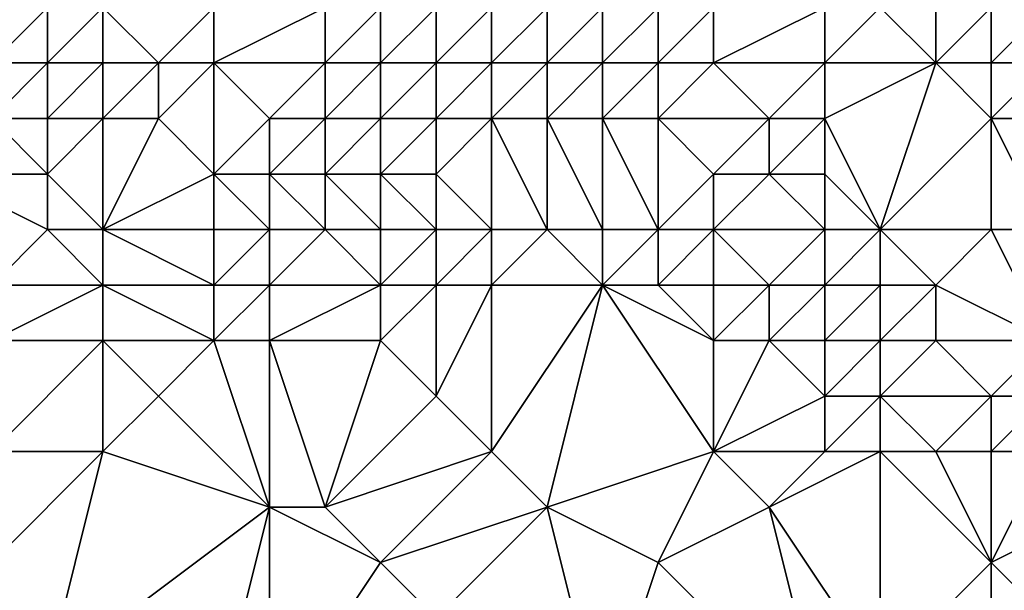
# Model space of a CAD drawing. Units: metres. Extents: x 67500 to 68125, y 352500 to 353000.
# Drawn here: x 67776 to 67793, y 352556 to 352566 of the extents above; entities that cross this region are included whole.
import ezdxf

# ---------------------------------------------------------------- set-up
doc = ezdxf.new("R2010")
doc.units = ezdxf.units.M
doc.layers.add('Terrain', color=15, linetype='Continuous')

msp = doc.modelspace()

# ---------------------------------------------------------------- linework, layer by layer
at = {"layer": 'Terrain'}
for points in [[(67775, 352566, 287.65), (67775, 352565, 289.44), (67776, 352566, 287.08), (67775, 352566, 287.65)], [(67776, 352566, 287.08), (67775, 352565, 289.44), (67776, 352565, 288.96), (67776, 352566, 287.08)], [(67776, 352566, 287.08), (67776, 352565, 288.96), (67777, 352566, 286.77), (67776, 352566, 287.08)], [(67777, 352566, 286.77), (67776, 352565, 288.96), (67777, 352565, 288.94), (67777, 352566, 286.77)], [(67777, 352566, 286.77), (67777, 352565, 288.94), (67778, 352565, 289.5), (67777, 352566, 286.77)], [(67779, 352566, 287.77), (67777, 352566, 286.77), (67778, 352565, 289.5), (67779, 352566, 287.77)], [(67779, 352566, 287.77), (67778, 352565, 289.5), (67779, 352565, 289.66), (67779, 352566, 287.77)], [(67779, 352566, 287.77), (67779, 352565, 289.66), (67781, 352566, 286.2), (67779, 352566, 287.77)], [(67781, 352566, 286.2), (67779, 352565, 289.66), (67781, 352565, 287.42), (67781, 352566, 286.2)], [(67781, 352566, 286.2), (67781, 352565, 287.42), (67782, 352566, 286.52), (67781, 352566, 286.2)], [(67782, 352566, 286.52), (67781, 352565, 287.42), (67782, 352565, 287.59), (67782, 352566, 286.52)], [(67782, 352566, 286.52), (67782, 352565, 287.59), (67783, 352566, 286.92), (67782, 352566, 286.52)], [(67783, 352566, 286.92), (67782, 352565, 287.59), (67783, 352565, 288.5), (67783, 352566, 286.92)], [(67783, 352566, 286.92), (67783, 352565, 288.5), (67784, 352566, 286.89), (67783, 352566, 286.92)], [(67784, 352566, 286.89), (67783, 352565, 288.5), (67784, 352565, 288.96), (67784, 352566, 286.89)], [(67784, 352566, 286.89), (67784, 352565, 288.96), (67785, 352566, 286.91), (67784, 352566, 286.89)], [(67785, 352566, 286.91), (67784, 352565, 288.96), (67785, 352565, 289.04), (67785, 352566, 286.91)], [(67785, 352566, 286.91), (67785, 352565, 289.04), (67786, 352566, 286.72), (67785, 352566, 286.91)], [(67786, 352566, 286.72), (67785, 352565, 289.04), (67786, 352565, 288.81), (67786, 352566, 286.72)], [(67786, 352566, 286.72), (67786, 352565, 288.81), (67787, 352566, 286.04), (67786, 352566, 286.72)], [(67787, 352566, 286.04), (67786, 352565, 288.81), (67787, 352565, 287.88), (67787, 352566, 286.04)], [(67787, 352566, 286.04), (67787, 352565, 287.88), (67788, 352566, 284.83), (67787, 352566, 286.04)], [(67788, 352566, 284.83), (67787, 352565, 287.88), (67788, 352565, 286.08), (67788, 352566, 284.83)], [(67788, 352566, 284.83), (67788, 352565, 286.08), (67790, 352566, 282.35), (67788, 352566, 284.83)], [(67788, 352565, 286.08), (67790, 352565, 283.01), (67790, 352566, 282.35), (67788, 352565, 286.08)], [(67790, 352566, 282.35), (67790, 352565, 283.01), (67791, 352566, 281.96), (67790, 352566, 282.35)], [(67791, 352566, 281.96), (67790, 352565, 283.01), (67792, 352565, 282.13), (67791, 352566, 281.96)], [(67791, 352566, 281.96), (67792, 352565, 282.13), (67792, 352566, 281.33), (67791, 352566, 281.96)], [(67792, 352566, 281.33), (67792, 352565, 282.13), (67793, 352566, 279.86), (67792, 352566, 281.33)], [(67793, 352566, 279.86), (67792, 352565, 282.13), (67793, 352565, 281.22), (67793, 352566, 279.86)], [(67793, 352566, 279.86), (67793, 352565, 281.22), (67794, 352566, 278.41), (67793, 352566, 279.86)], [(67794, 352566, 278.41), (67793, 352565, 281.22), (67794, 352565, 280.03), (67794, 352566, 278.41)], [(67775, 352565, 289.44), (67775, 352564, 291.05), (67776, 352565, 288.96), (67775, 352565, 289.44)], [(67776, 352565, 288.96), (67775, 352564, 291.05), (67776, 352564, 290.68), (67776, 352565, 288.96)], [(67776, 352565, 288.96), (67776, 352564, 290.68), (67777, 352565, 288.94), (67776, 352565, 288.96)], [(67777, 352565, 288.94), (67776, 352564, 290.68), (67777, 352564, 290.7), (67777, 352565, 288.94)], [(67777, 352565, 288.94), (67777, 352564, 290.7), (67778, 352565, 289.5), (67777, 352565, 288.94)], [(67778, 352565, 289.5), (67777, 352564, 290.7), (67778, 352564, 290.9), (67778, 352565, 289.5)], [(67779, 352565, 289.66), (67778, 352565, 289.5), (67778, 352564, 290.9), (67779, 352565, 289.66)], [(67779, 352565, 289.66), (67778, 352564, 290.9), (67779, 352563, 291.99), (67779, 352565, 289.66)], [(67779, 352565, 289.66), (67779, 352563, 291.99), (67780, 352564, 290.31), (67779, 352565, 289.66)], [(67779, 352565, 289.66), (67780, 352564, 290.31), (67781, 352565, 287.42), (67779, 352565, 289.66)], [(67781, 352565, 287.42), (67780, 352564, 290.31), (67781, 352564, 289.72), (67781, 352565, 287.42)], [(67781, 352565, 287.42), (67781, 352564, 289.72), (67782, 352565, 287.59), (67781, 352565, 287.42)], [(67782, 352565, 287.59), (67781, 352564, 289.72), (67782, 352564, 289.62), (67782, 352565, 287.59)], [(67782, 352565, 287.59), (67782, 352564, 289.62), (67783, 352565, 288.5), (67782, 352565, 287.59)], [(67783, 352565, 288.5), (67782, 352564, 289.62), (67783, 352564, 290.09), (67783, 352565, 288.5)], [(67783, 352565, 288.5), (67783, 352564, 290.09), (67784, 352565, 288.96), (67783, 352565, 288.5)], [(67784, 352565, 288.96), (67783, 352564, 290.09), (67784, 352564, 290.35), (67784, 352565, 288.96)], [(67784, 352565, 288.96), (67784, 352564, 290.35), (67785, 352565, 289.04), (67784, 352565, 288.96)], [(67785, 352565, 289.04), (67784, 352564, 290.35), (67785, 352564, 290.27), (67785, 352565, 289.04)], [(67785, 352565, 289.04), (67785, 352564, 290.27), (67786, 352565, 288.81), (67785, 352565, 289.04)], [(67786, 352565, 288.81), (67785, 352564, 290.27), (67786, 352564, 289.9), (67786, 352565, 288.81)], [(67786, 352565, 288.81), (67786, 352564, 289.9), (67787, 352565, 287.88), (67786, 352565, 288.81)], [(67787, 352565, 287.88), (67786, 352564, 289.9), (67787, 352564, 288.94), (67787, 352565, 287.88)], [(67787, 352565, 287.88), (67787, 352564, 288.94), (67788, 352565, 286.08), (67787, 352565, 287.88)], [(67788, 352565, 286.08), (67787, 352564, 288.94), (67789, 352564, 284.75), (67788, 352565, 286.08)], [(67788, 352565, 286.08), (67789, 352564, 284.75), (67790, 352565, 283.01), (67788, 352565, 286.08)], [(67789, 352564, 284.75), (67790, 352564, 283.47), (67790, 352565, 283.01), (67789, 352564, 284.75)], [(67791, 352562, 284.11), (67792, 352565, 282.13), (67790, 352564, 283.47), (67791, 352562, 284.11)], [(67790, 352565, 283.01), (67790, 352564, 283.47), (67792, 352565, 282.13), (67790, 352565, 283.01)], [(67791, 352562, 284.11), (67793, 352564, 281.9), (67792, 352565, 282.13), (67791, 352562, 284.11)], [(67792, 352565, 282.13), (67793, 352564, 281.9), (67793, 352565, 281.22), (67792, 352565, 282.13)], [(67793, 352565, 281.22), (67793, 352564, 281.9), (67794, 352565, 280.03), (67793, 352565, 281.22)], [(67794, 352565, 280.03), (67793, 352564, 281.9), (67794, 352564, 281.09), (67794, 352565, 280.03)], [(67775, 352564, 291.05), (67774, 352563, 292.53), (67776, 352563, 291.83), (67775, 352564, 291.05)], [(67775, 352564, 291.05), (67776, 352563, 291.83), (67776, 352564, 290.68), (67775, 352564, 291.05)], [(67777, 352562, 292.58), (67777, 352564, 290.7), (67776, 352563, 291.83), (67777, 352562, 292.58)], [(67776, 352564, 290.68), (67776, 352563, 291.83), (67777, 352564, 290.7), (67776, 352564, 290.68)], [(67777, 352562, 292.58), (67779, 352563, 291.99), (67778, 352564, 290.9), (67777, 352562, 292.58)], [(67777, 352562, 292.58), (67778, 352564, 290.9), (67777, 352564, 290.7), (67777, 352562, 292.58)], [(67780, 352564, 290.31), (67779, 352563, 291.99), (67780, 352563, 291.93), (67780, 352564, 290.31)], [(67780, 352564, 290.31), (67780, 352563, 291.93), (67781, 352564, 289.72), (67780, 352564, 290.31)], [(67781, 352564, 289.72), (67780, 352563, 291.93), (67781, 352563, 291.62), (67781, 352564, 289.72)], [(67781, 352564, 289.72), (67781, 352563, 291.62), (67782, 352564, 289.62), (67781, 352564, 289.72)], [(67782, 352564, 289.62), (67781, 352563, 291.62), (67782, 352563, 291.31), (67782, 352564, 289.62)], [(67782, 352564, 289.62), (67782, 352563, 291.31), (67783, 352564, 290.09), (67782, 352564, 289.62)], [(67783, 352564, 290.09), (67782, 352563, 291.31), (67783, 352563, 291.22), (67783, 352564, 290.09)], [(67784, 352562, 291.59), (67784, 352564, 290.35), (67783, 352563, 291.22), (67784, 352562, 291.59)], [(67783, 352564, 290.09), (67783, 352563, 291.22), (67784, 352564, 290.35), (67783, 352564, 290.09)], [(67784, 352562, 291.59), (67785, 352562, 291.19), (67784, 352564, 290.35), (67784, 352562, 291.59)], [(67785, 352562, 291.19), (67785, 352564, 290.27), (67784, 352564, 290.35), (67785, 352562, 291.19)], [(67785, 352562, 291.19), (67786, 352562, 290.78), (67785, 352564, 290.27), (67785, 352562, 291.19)], [(67786, 352562, 290.78), (67786, 352564, 289.9), (67785, 352564, 290.27), (67786, 352562, 290.78)], [(67786, 352562, 290.78), (67787, 352562, 290.27), (67786, 352564, 289.9), (67786, 352562, 290.78)], [(67787, 352562, 290.27), (67787, 352564, 288.94), (67786, 352564, 289.9), (67787, 352562, 290.27)], [(67787, 352562, 290.27), (67788, 352563, 288.06), (67787, 352564, 288.94), (67787, 352562, 290.27)], [(67787, 352564, 288.94), (67788, 352563, 288.06), (67789, 352564, 284.75), (67787, 352564, 288.94)], [(67789, 352564, 284.75), (67788, 352563, 288.06), (67789, 352563, 285.75), (67789, 352564, 284.75)], [(67789, 352564, 284.75), (67789, 352563, 285.75), (67790, 352564, 283.47), (67789, 352564, 284.75)], [(67789, 352563, 285.75), (67790, 352563, 284.05), (67790, 352564, 283.47), (67789, 352563, 285.75)], [(67791, 352562, 284.11), (67790, 352564, 283.47), (67790, 352563, 284.05), (67791, 352562, 284.11)], [(67791, 352562, 284.11), (67793, 352562, 282.84), (67793, 352564, 281.9), (67791, 352562, 284.11)], [(67793, 352562, 282.84), (67794, 352562, 281.93), (67793, 352564, 281.9), (67793, 352562, 282.84)], [(67794, 352562, 281.93), (67794, 352564, 281.09), (67793, 352564, 281.9), (67794, 352562, 281.93)], [(67776, 352562, 292.75), (67776, 352563, 291.83), (67774, 352563, 292.53), (67776, 352562, 292.75)], [(67776, 352562, 292.75), (67774, 352563, 292.53), (67775, 352561, 293.74), (67776, 352562, 292.75)], [(67776, 352562, 292.75), (67777, 352562, 292.58), (67776, 352563, 291.83), (67776, 352562, 292.75)], [(67779, 352562, 292.87), (67779, 352563, 291.99), (67777, 352562, 292.58), (67779, 352562, 292.87)], [(67779, 352562, 292.87), (67780, 352562, 292.72), (67779, 352563, 291.99), (67779, 352562, 292.87)], [(67780, 352562, 292.72), (67780, 352563, 291.93), (67779, 352563, 291.99), (67780, 352562, 292.72)], [(67780, 352562, 292.72), (67781, 352562, 292.36), (67780, 352563, 291.93), (67780, 352562, 292.72)], [(67781, 352562, 292.36), (67781, 352563, 291.62), (67780, 352563, 291.93), (67781, 352562, 292.36)], [(67781, 352562, 292.36), (67782, 352562, 292.05), (67781, 352563, 291.62), (67781, 352562, 292.36)], [(67782, 352562, 292.05), (67782, 352563, 291.31), (67781, 352563, 291.62), (67782, 352562, 292.05)], [(67782, 352562, 292.05), (67783, 352562, 291.88), (67782, 352563, 291.31), (67782, 352562, 292.05)], [(67783, 352562, 291.88), (67783, 352563, 291.22), (67782, 352563, 291.31), (67783, 352562, 291.88)], [(67783, 352562, 291.88), (67784, 352562, 291.59), (67783, 352563, 291.22), (67783, 352562, 291.88)], [(67787, 352562, 290.27), (67788, 352562, 289.06), (67788, 352563, 288.06), (67787, 352562, 290.27)], [(67788, 352562, 289.06), (67789, 352563, 285.75), (67788, 352563, 288.06), (67788, 352562, 289.06)], [(67788, 352562, 289.06), (67790, 352562, 285.41), (67789, 352563, 285.75), (67788, 352562, 289.06)], [(67790, 352562, 285.41), (67790, 352563, 284.05), (67789, 352563, 285.75), (67790, 352562, 285.41)], [(67790, 352562, 285.41), (67791, 352562, 284.11), (67790, 352563, 284.05), (67790, 352562, 285.41)], [(67776, 352562, 292.75), (67775, 352561, 293.74), (67777, 352561, 293.55), (67776, 352562, 292.75)], [(67776, 352562, 292.75), (67777, 352561, 293.55), (67777, 352562, 292.58), (67776, 352562, 292.75)], [(67779, 352562, 292.87), (67777, 352562, 292.58), (67779, 352561, 293.52), (67779, 352562, 292.87)], [(67779, 352561, 293.52), (67777, 352562, 292.58), (67777, 352561, 293.55), (67779, 352561, 293.52)], [(67779, 352562, 292.87), (67779, 352561, 293.52), (67780, 352562, 292.72), (67779, 352562, 292.87)], [(67780, 352562, 292.72), (67779, 352561, 293.52), (67780, 352561, 293.31), (67780, 352562, 292.72)], [(67780, 352562, 292.72), (67780, 352561, 293.31), (67781, 352562, 292.36), (67780, 352562, 292.72)], [(67781, 352562, 292.36), (67780, 352561, 293.31), (67782, 352561, 292.67), (67781, 352562, 292.36)], [(67781, 352562, 292.36), (67782, 352561, 292.67), (67782, 352562, 292.05), (67781, 352562, 292.36)], [(67782, 352562, 292.05), (67782, 352561, 292.67), (67783, 352562, 291.88), (67782, 352562, 292.05)], [(67783, 352562, 291.88), (67782, 352561, 292.67), (67783, 352561, 292.42), (67783, 352562, 291.88)], [(67783, 352562, 291.88), (67783, 352561, 292.42), (67784, 352562, 291.59), (67783, 352562, 291.88)], [(67784, 352562, 291.59), (67783, 352561, 292.42), (67784, 352561, 292.07), (67784, 352562, 291.59)], [(67784, 352562, 291.59), (67784, 352561, 292.07), (67785, 352562, 291.19), (67784, 352562, 291.59)], [(67785, 352562, 291.19), (67784, 352561, 292.07), (67786, 352561, 291.17), (67785, 352562, 291.19)], [(67785, 352562, 291.19), (67786, 352561, 291.17), (67786, 352562, 290.78), (67785, 352562, 291.19)], [(67786, 352562, 290.78), (67786, 352561, 291.17), (67787, 352562, 290.27), (67786, 352562, 290.78)], [(67787, 352562, 290.27), (67786, 352561, 291.17), (67787, 352561, 290.75), (67787, 352562, 290.27)], [(67787, 352562, 290.27), (67787, 352561, 290.75), (67788, 352562, 289.06), (67787, 352562, 290.27)], [(67788, 352562, 289.06), (67787, 352561, 290.75), (67788, 352561, 290), (67788, 352562, 289.06)], [(67788, 352562, 289.06), (67788, 352561, 290), (67789, 352561, 288.89), (67788, 352562, 289.06)], [(67788, 352562, 289.06), (67789, 352561, 288.89), (67790, 352562, 285.41), (67788, 352562, 289.06)], [(67789, 352561, 288.89), (67790, 352561, 287.25), (67790, 352562, 285.41), (67789, 352561, 288.89)], [(67790, 352562, 285.41), (67790, 352561, 287.25), (67791, 352562, 284.11), (67790, 352562, 285.41)], [(67791, 352562, 284.11), (67790, 352561, 287.25), (67791, 352561, 285.05), (67791, 352562, 284.11)], [(67791, 352562, 284.11), (67791, 352561, 285.05), (67792, 352561, 283.68), (67791, 352562, 284.11)], [(67791, 352562, 284.11), (67792, 352561, 283.68), (67793, 352562, 282.84), (67791, 352562, 284.11)], [(67793, 352562, 282.84), (67792, 352561, 283.68), (67794, 352560, 283.77), (67793, 352562, 282.84)], [(67793, 352562, 282.84), (67794, 352560, 283.77), (67794, 352562, 281.93), (67793, 352562, 282.84)], [(67775, 352561, 293.74), (67775, 352560, 294.32), (67777, 352561, 293.55), (67775, 352561, 293.74)], [(67777, 352561, 293.55), (67775, 352560, 294.32), (67777, 352560, 294.28), (67777, 352561, 293.55)], [(67779, 352561, 293.52), (67777, 352561, 293.55), (67779, 352560, 294.03), (67779, 352561, 293.52)], [(67779, 352560, 294.03), (67777, 352561, 293.55), (67777, 352560, 294.28), (67779, 352560, 294.03)], [(67779, 352561, 293.52), (67779, 352560, 294.03), (67780, 352561, 293.31), (67779, 352561, 293.52)], [(67780, 352561, 293.31), (67779, 352560, 294.03), (67780, 352560, 293.83), (67780, 352561, 293.31)], [(67780, 352561, 293.31), (67780, 352560, 293.83), (67782, 352561, 292.67), (67780, 352561, 293.31)], [(67782, 352561, 292.67), (67780, 352560, 293.83), (67782, 352560, 293.24), (67782, 352561, 292.67)], [(67782, 352561, 292.67), (67782, 352560, 293.24), (67783, 352561, 292.42), (67782, 352561, 292.67)], [(67783, 352561, 292.42), (67782, 352560, 293.24), (67783, 352559, 293.25), (67783, 352561, 292.42)], [(67783, 352561, 292.42), (67783, 352559, 293.25), (67784, 352561, 292.07), (67783, 352561, 292.42)], [(67784, 352561, 292.07), (67783, 352559, 293.25), (67784, 352558, 293.14), (67784, 352561, 292.07)], [(67784, 352561, 292.07), (67784, 352558, 293.14), (67786, 352561, 291.17), (67784, 352561, 292.07)], [(67786, 352561, 291.17), (67784, 352558, 293.14), (67785, 352557, 292.97), (67786, 352561, 291.17)], [(67786, 352561, 291.17), (67785, 352557, 292.97), (67788, 352558, 290.88), (67786, 352561, 291.17)], [(67786, 352561, 291.17), (67788, 352558, 290.88), (67788, 352560, 290.53), (67786, 352561, 291.17)], [(67786, 352561, 291.17), (67788, 352560, 290.53), (67787, 352561, 290.75), (67786, 352561, 291.17)], [(67787, 352561, 290.75), (67788, 352560, 290.53), (67788, 352561, 290), (67787, 352561, 290.75)], [(67788, 352561, 290), (67788, 352560, 290.53), (67789, 352561, 288.89), (67788, 352561, 290)], [(67789, 352561, 288.89), (67788, 352560, 290.53), (67789, 352560, 289.8), (67789, 352561, 288.89)], [(67789, 352561, 288.89), (67789, 352560, 289.8), (67790, 352561, 287.25), (67789, 352561, 288.89)], [(67789, 352560, 289.8), (67790, 352560, 288.4), (67790, 352561, 287.25), (67789, 352560, 289.8)], [(67790, 352561, 287.25), (67790, 352560, 288.4), (67791, 352561, 285.05), (67790, 352561, 287.25)], [(67791, 352561, 285.05), (67790, 352560, 288.4), (67791, 352560, 286.45), (67791, 352561, 285.05)], [(67791, 352561, 285.05), (67791, 352560, 286.45), (67792, 352561, 283.68), (67791, 352561, 285.05)], [(67792, 352561, 283.68), (67791, 352560, 286.45), (67792, 352560, 284.88), (67792, 352561, 283.68)], [(67792, 352561, 283.68), (67792, 352560, 284.88), (67794, 352560, 283.77), (67792, 352561, 283.68)], [(67775, 352560, 294.32), (67775, 352558, 295.28), (67777, 352560, 294.28), (67775, 352560, 294.32)], [(67777, 352560, 294.28), (67775, 352558, 295.28), (67777, 352558, 295.16), (67777, 352560, 294.28)], [(67777, 352560, 294.28), (67777, 352558, 295.16), (67778, 352559, 294.64), (67777, 352560, 294.28)], [(67779, 352560, 294.03), (67777, 352560, 294.28), (67778, 352559, 294.64), (67779, 352560, 294.03)], [(67779, 352560, 294.03), (67778, 352559, 294.64), (67780, 352557, 295.03), (67779, 352560, 294.03)], [(67779, 352560, 294.03), (67780, 352557, 295.03), (67780, 352560, 293.83), (67779, 352560, 294.03)], [(67780, 352560, 293.83), (67780, 352557, 295.03), (67781, 352557, 294.76), (67780, 352560, 293.83)], [(67780, 352560, 293.83), (67781, 352557, 294.76), (67782, 352560, 293.24), (67780, 352560, 293.83)], [(67782, 352560, 293.24), (67781, 352557, 294.76), (67783, 352559, 293.25), (67782, 352560, 293.24)], [(67788, 352560, 290.53), (67788, 352558, 290.88), (67789, 352560, 289.8), (67788, 352560, 290.53)], [(67789, 352560, 289.8), (67788, 352558, 290.88), (67790, 352559, 289.19), (67789, 352560, 289.8)], [(67789, 352560, 289.8), (67790, 352559, 289.19), (67790, 352560, 288.4), (67789, 352560, 289.8)], [(67790, 352560, 288.4), (67790, 352559, 289.19), (67791, 352560, 286.45), (67790, 352560, 288.4)], [(67791, 352560, 286.45), (67790, 352559, 289.19), (67791, 352559, 287.95), (67791, 352560, 286.45)], [(67791, 352560, 286.45), (67791, 352559, 287.95), (67792, 352560, 284.88), (67791, 352560, 286.45)], [(67792, 352560, 284.88), (67791, 352559, 287.95), (67793, 352559, 286.06), (67792, 352560, 284.88)], [(67792, 352560, 284.88), (67793, 352559, 286.06), (67794, 352560, 283.77), (67792, 352560, 284.88)], [(67794, 352560, 283.77), (67793, 352559, 286.06), (67794, 352559, 285.56), (67794, 352560, 283.77)], [(67780, 352557, 295.03), (67778, 352559, 294.64), (67777, 352558, 295.16), (67780, 352557, 295.03)], [(67783, 352559, 293.25), (67781, 352557, 294.76), (67784, 352558, 293.14), (67783, 352559, 293.25)], [(67788, 352558, 290.88), (67790, 352558, 289.5), (67790, 352559, 289.19), (67788, 352558, 290.88)], [(67790, 352559, 289.19), (67790, 352558, 289.5), (67791, 352559, 287.95), (67790, 352559, 289.19)], [(67791, 352559, 287.95), (67790, 352558, 289.5), (67791, 352558, 288.82), (67791, 352559, 287.95)], [(67791, 352559, 287.95), (67791, 352558, 288.82), (67792, 352558, 288.07), (67791, 352559, 287.95)], [(67791, 352559, 287.95), (67792, 352558, 288.07), (67793, 352559, 286.06), (67791, 352559, 287.95)], [(67793, 352559, 286.06), (67792, 352558, 288.07), (67793, 352558, 287.33), (67793, 352559, 286.06)], [(67793, 352559, 286.06), (67793, 352558, 287.33), (67794, 352559, 285.56), (67793, 352559, 286.06)], [(67794, 352559, 285.56), (67793, 352558, 287.33), (67794, 352558, 286.72), (67794, 352559, 285.56)], [(67775, 352558, 295.28), (67775, 352556, 296.27), (67777, 352558, 295.16), (67775, 352558, 295.28)], [(67777, 352558, 295.16), (67775, 352556, 296.27), (67776, 352554, 297.05), (67777, 352558, 295.16)], [(67780, 352557, 295.03), (67777, 352558, 295.16), (67776, 352554, 297.05), (67780, 352557, 295.03)], [(67784, 352558, 293.14), (67781, 352557, 294.76), (67782, 352556, 294.67), (67784, 352558, 293.14)], [(67784, 352558, 293.14), (67782, 352556, 294.67), (67785, 352557, 292.97), (67784, 352558, 293.14)], [(67788, 352558, 290.88), (67785, 352557, 292.97), (67787, 352556, 292.11), (67788, 352558, 290.88)], [(67788, 352558, 290.88), (67787, 352556, 292.11), (67789, 352557, 290.41), (67788, 352558, 290.88)], [(67788, 352558, 290.88), (67789, 352557, 290.41), (67790, 352558, 289.5), (67788, 352558, 290.88)], [(67789, 352557, 290.41), (67791, 352554, 289.84), (67791, 352558, 288.82), (67789, 352557, 290.41)], [(67789, 352557, 290.41), (67791, 352558, 288.82), (67790, 352558, 289.5), (67789, 352557, 290.41)], [(67791, 352558, 288.82), (67791, 352554, 289.84), (67793, 352556, 287.84), (67791, 352558, 288.82)], [(67791, 352558, 288.82), (67793, 352556, 287.84), (67792, 352558, 288.07), (67791, 352558, 288.82)], [(67792, 352558, 288.07), (67793, 352556, 287.84), (67793, 352558, 287.33), (67792, 352558, 288.07)], [(67793, 352558, 287.33), (67793, 352556, 287.84), (67794, 352558, 286.72), (67793, 352558, 287.33)], [(67794, 352558, 286.72), (67793, 352556, 287.84), (67795, 352557, 286.33), (67794, 352558, 286.72)], [(67779, 352553, 296.73), (67780, 352557, 295.03), (67776, 352554, 297.05), (67779, 352553, 296.73)], [(67779, 352553, 296.73), (67780, 352553, 296.39), (67780, 352557, 295.03), (67779, 352553, 296.73)], [(67780, 352553, 296.39), (67782, 352556, 294.67), (67780, 352557, 295.03), (67780, 352553, 296.39)], [(67780, 352557, 295.03), (67782, 352556, 294.67), (67781, 352557, 294.76), (67780, 352557, 295.03)], [(67785, 352557, 292.97), (67782, 352556, 294.67), (67783, 352555, 294.28), (67785, 352557, 292.97)], [(67786, 352553, 293.34), (67785, 352557, 292.97), (67783, 352555, 294.28), (67786, 352553, 293.34)], [(67786, 352553, 293.34), (67787, 352556, 292.11), (67785, 352557, 292.97), (67786, 352553, 293.34)], [(67789, 352557, 290.41), (67787, 352556, 292.11), (67790, 352553, 290.92), (67789, 352557, 290.41)], [(67789, 352557, 290.41), (67790, 352553, 290.92), (67791, 352554, 289.84), (67789, 352557, 290.41)], [(67795, 352557, 286.33), (67793, 352556, 287.84), (67794, 352555, 287.81), (67795, 352557, 286.33)], [(67775, 352556, 296.27), (67775, 352555, 296.78), (67776, 352554, 297.05), (67775, 352556, 296.27)], [(67780, 352553, 296.39), (67783, 352555, 294.28), (67782, 352556, 294.67), (67780, 352553, 296.39)], [(67786, 352553, 293.34), (67790, 352553, 290.92), (67787, 352556, 292.11), (67786, 352553, 293.34)], [(67793, 352556, 287.84), (67791, 352554, 289.84), (67793, 352555, 288.34), (67793, 352556, 287.84)], [(67793, 352556, 287.84), (67793, 352555, 288.34), (67794, 352555, 287.81), (67793, 352556, 287.84)]]:
    msp.add_3dface(points, dxfattribs=at)

doc.saveas('drawing.dxf')
